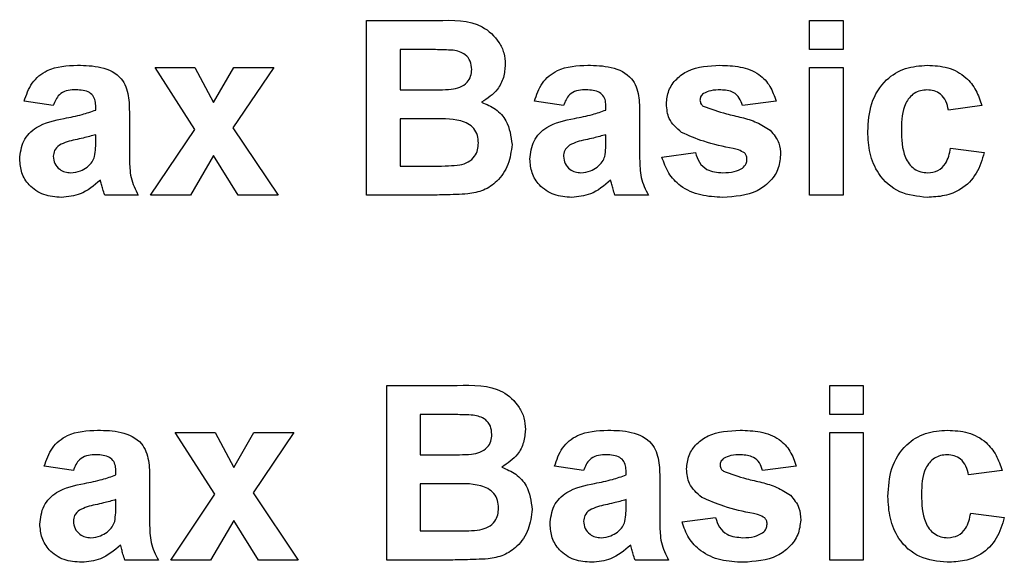
# Paper-space layout 'Высокий борт' of a CAD drawing. Units: millimetres. Extents: x -446 to 6636, y -712 to 3696.
# Drawn here: x 2499 to 2522, y 2310 to 2323 of the extents above; entities that cross this region are included whole.
import ezdxf

# ---------------------------------------------------------------- set-up
doc = ezdxf.new("R2010")
doc.units = ezdxf.units.MM

psp = doc.layouts.new('Высокий борт')

# ---------------------------------------------------------------- linework, layer by layer
at = {"color": 7, "linetype": 'Continuous', "lineweight": 25, "ltscale": 10}
for p, q in [((2507.12419, 2322.579), (2508.73557, 2322.579)), ((2507.12419, 2318.579), (2507.12419, 2322.579)), ((2517.27804, 2321.91233), (2517.27804, 2322.579)), ((2517.27804, 2322.579), (2518.04727, 2322.579)), ((2518.04727, 2322.579), (2518.04727, 2321.91233)), ((2508.3814, 2321.91233), (2507.89342, 2321.91233)), ((2507.89342, 2321.91233), (2507.89342, 2320.98925)), ((2518.04727, 2321.91233), (2517.27804, 2321.91233)), ((2503.18589, 2320.0846), (2502.27804, 2321.50207)), ((2502.27804, 2321.50207), (2503.1923, 2321.50207)), ((2503.1923, 2321.50207), (2503.61858, 2320.69839)), ((2503.61858, 2320.69839), (2504.08173, 2321.50207)), ((2504.99599, 2321.50207), (2504.06169, 2320.11746)), ((2504.08173, 2321.50207), (2504.99599, 2321.50207)), ((2517.27804, 2318.579), (2517.27804, 2321.50207)), ((2517.27804, 2321.50207), (2518.04727, 2321.50207)), ((2518.04727, 2321.50207), (2518.04727, 2318.579)), ((2507.89342, 2320.98925), (2508.45032, 2320.98925)), ((2499.94471, 2320.63028), (2499.27804, 2320.73284)), ((2511.63701, 2320.63028), (2510.97035, 2320.73284)), ((2516.50881, 2320.73284), (2515.73958, 2320.63028)), ((2500.91907, 2320.52771), (2500.91907, 2320.60063)), ((2512.61137, 2320.52771), (2512.61137, 2320.60063)), ((2521.22676, 2320.63028), (2520.45753, 2320.52771)), ((2501.6883, 2320.43316), (2501.6883, 2319.53492)), ((2508.57852, 2320.32259), (2507.89342, 2320.32259)), ((2507.89342, 2320.32259), (2507.89342, 2319.24566)), ((2513.3806, 2320.43316), (2513.3806, 2319.53492)), ((2502.17548, 2318.579), (2503.18589, 2320.0846)), ((2504.06169, 2320.11746), (2505.09855, 2318.579)), ((2500.91907, 2319.81858), (2500.91907, 2319.96361)), ((2512.61137, 2319.81858), (2512.61137, 2319.96361)), ((2520.50881, 2319.65592), (2521.27804, 2319.55335)), ((2503.61858, 2319.48444), (2503.08974, 2318.579)), ((2504.18429, 2318.579), (2503.61858, 2319.48444)), ((2513.89342, 2319.45079), (2514.66265, 2319.55335)), ((2507.89342, 2319.24566), (2508.67868, 2319.24566)), ((2501.89342, 2318.579), (2501.12419, 2318.579)), ((2503.08974, 2318.579), (2502.17548, 2318.579)), ((2505.09855, 2318.579), (2504.18429, 2318.579)), ((2508.47836, 2318.579), (2507.12419, 2318.579)), ((2513.58573, 2318.579), (2512.8165, 2318.579)), ((2518.04727, 2318.579), (2517.27804, 2318.579)), ((2507.58573, 2314.22002), (2509.19711, 2314.22002)), ((2507.58573, 2310.22002), (2507.58573, 2314.22002)), ((2517.73958, 2313.55335), (2517.73958, 2314.22002)), ((2517.73958, 2314.22002), (2518.50881, 2314.22002)), ((2518.50881, 2314.22002), (2518.50881, 2313.55335)), ((2508.84294, 2313.55335), (2508.35496, 2313.55335)), ((2508.35496, 2313.55335), (2508.35496, 2312.63028)), ((2518.50881, 2313.55335), (2517.73958, 2313.55335)), ((2503.64743, 2311.72563), (2502.73958, 2313.1431)), ((2502.73958, 2313.1431), (2503.65384, 2313.1431)), ((2503.65384, 2313.1431), (2504.08012, 2312.33941)), ((2504.08012, 2312.33941), (2504.54326, 2313.1431)), ((2505.45753, 2313.1431), (2504.52323, 2311.75848)), ((2504.54326, 2313.1431), (2505.45753, 2313.1431)), ((2517.73958, 2310.22002), (2517.73958, 2313.1431)), ((2517.73958, 2313.1431), (2518.50881, 2313.1431)), ((2518.50881, 2313.1431), (2518.50881, 2310.22002)), ((2508.35496, 2312.63028), (2508.91185, 2312.63028)), ((2500.40624, 2312.2713), (2499.73958, 2312.37387)), ((2512.09855, 2312.2713), (2511.43189, 2312.37387)), ((2516.97035, 2312.37387), (2516.20112, 2312.2713)), ((2501.3806, 2312.16874), (2501.3806, 2312.24166)), ((2513.07291, 2312.16874), (2513.07291, 2312.24166)), ((2521.6883, 2312.2713), (2520.91907, 2312.16874)), ((2502.14983, 2312.07419), (2502.14983, 2311.17595)), ((2509.04006, 2311.96361), (2508.35496, 2311.96361)), ((2508.35496, 2311.96361), (2508.35496, 2310.88669)), ((2513.84214, 2312.07419), (2513.84214, 2311.17595)), ((2502.63701, 2310.22002), (2503.64743, 2311.72563)), ((2504.52323, 2311.75848), (2505.56009, 2310.22002)), ((2501.3806, 2311.4596), (2501.3806, 2311.60464)), ((2513.07291, 2311.4596), (2513.07291, 2311.60464)), ((2520.97035, 2311.29694), (2521.73958, 2311.19438)), ((2504.08012, 2311.12547), (2503.55128, 2310.22002)), ((2504.64583, 2310.22002), (2504.08012, 2311.12547)), ((2514.35496, 2311.09182), (2515.12419, 2311.19438)), ((2508.35496, 2310.88669), (2509.14022, 2310.88669)), ((2502.35496, 2310.22002), (2501.58573, 2310.22002)), ((2503.55128, 2310.22002), (2502.63701, 2310.22002)), ((2505.56009, 2310.22002), (2504.64583, 2310.22002)), ((2508.9399, 2310.22002), (2507.58573, 2310.22002)), ((2514.04727, 2310.22002), (2513.27804, 2310.22002)), ((2518.50881, 2310.22002), (2517.73958, 2310.22002))]:
    psp.add_line(p, q, dxfattribs=at)
for points, knots in [([(2508.73557, 2322.579), (2509.10342, 2322.58798), (2509.65491, 2322.60145), (2510.12992, 2322.15958), (2510.28423, 2321.83831), (2510.29719, 2321.66118), (2510.30368, 2321.57259)], [0, 0, 0, 0, 0.49935026, 0.74865316, 0.87428186, 1, 1, 1, 1]), ([(2509.10737, 2321.89871), (2508.97191, 2321.90392), (2508.73001, 2321.91322), (2508.48793, 2321.9126), (2508.3814, 2321.91233)], [0, 0, 0, 0, 0.55995031, 1, 1, 1, 1]), ([(2509.53445, 2321.4572), (2509.52885, 2321.52116), (2509.51767, 2321.64884), (2509.37179, 2321.84217), (2509.2076, 2321.87727), (2509.10737, 2321.89871)], [0, 0, 0, 0, 0.28107092, 0.5610922, 1, 1, 1, 1]), ([(2499.27804, 2320.73284), (2499.32796, 2320.87626), (2499.4275, 2321.16222), (2499.86444, 2321.52626), (2500.25921, 2321.54307), (2500.5008, 2321.55335)], [0, 0, 0, 0, 0.28077301, 0.55984419, 1, 1, 1, 1]), ([(2500.5008, 2321.55335), (2500.67995, 2321.54991), (2501.03606, 2321.54308), (2501.52988, 2321.31521), (2501.68783, 2320.85422), (2501.68814, 2320.57422), (2501.6883, 2320.43316)], [0, 0, 0, 0, 0.28173806, 0.56002829, 0.7783391, 1, 1, 1, 1]), ([(2509.0665, 2321.00287), (2509.13333, 2321.01444), (2509.26673, 2321.03752), (2509.42795, 2321.14523), (2509.52249, 2321.29723), (2509.53046, 2321.40384), (2509.53445, 2321.4572)], [0, 0, 0, 0, 0.28049426, 0.55992514, 0.77975171, 1, 1, 1, 1]), ([(2510.30368, 2321.57259), (2510.29506, 2321.47202), (2510.27781, 2321.27091), (2510.11283, 2320.93872), (2509.89484, 2320.79337), (2509.76201, 2320.7048)], [0, 0, 0, 0, 0.28092164, 0.56181819, 1, 1, 1, 1]), ([(2510.97035, 2320.73284), (2511.02027, 2320.87626), (2511.11981, 2321.16222), (2511.55675, 2321.52626), (2511.95151, 2321.54307), (2512.1931, 2321.55335)], [0, 0, 0, 0, 0.280773008, 0.559844189, 1, 1, 1, 1]), ([(2512.1931, 2321.55335), (2512.37226, 2321.54991), (2512.72837, 2321.54308), (2513.22219, 2321.31521), (2513.38014, 2320.85422), (2513.38045, 2320.57422), (2513.3806, 2320.43316)], [0, 0, 0, 0, 0.28173806, 0.56002829, 0.7783391, 1, 1, 1, 1]), ([(2513.99599, 2320.66473), (2514.00676, 2320.77119), (2514.02831, 2320.98412), (2514.21926, 2321.25095), (2514.60168, 2321.52233), (2514.96573, 2321.54056), (2515.22115, 2321.55335)], [0, 0, 0, 0, 0.18675589, 0.37354885, 0.56048991, 1, 1, 1, 1]), ([(2515.22115, 2321.55335), (2515.37711, 2321.54825), (2515.68808, 2321.53807), (2516.10901, 2321.38631), (2516.38911, 2321.08198), (2516.46888, 2320.84932), (2516.50881, 2320.73284)], [0, 0, 0, 0, 0.28082495, 0.55992501, 0.7796804, 1, 1, 1, 1]), ([(2518.61137, 2320.03813), (2518.62469, 2320.25449), (2518.65124, 2320.68585), (2518.97708, 2321.21948), (2519.46493, 2321.51599), (2519.80438, 2321.54089), (2519.97435, 2321.55335)], [0, 0, 0, 0, 0.28070746, 0.55964319, 0.77950366, 1, 1, 1, 1]), ([(2519.97435, 2321.55335), (2520.13336, 2321.54507), (2520.45048, 2321.52855), (2520.85409, 2321.31329), (2521.10652, 2320.98456), (2521.18664, 2320.74847), (2521.22676, 2320.63028)], [0, 0, 0, 0, 0.280457191, 0.559336861, 0.779383332, 1, 1, 1, 1]), ([(2500.42387, 2320.98925), (2500.36281, 2320.98644), (2500.24111, 2320.98084), (2500.03959, 2320.87168), (2499.98071, 2320.72187), (2499.94471, 2320.63028)], [0, 0, 0, 0, 0.28124485, 0.56056282, 1, 1, 1, 1]), ([(2500.91907, 2320.60063), (2500.91723, 2320.64628), (2500.91356, 2320.73738), (2500.86165, 2320.87009), (2500.69051, 2320.98763), (2500.53396, 2320.98858), (2500.42387, 2320.98925)], [0, 0, 0, 0, 0.18753619, 0.37431556, 0.56002439, 1, 1, 1, 1]), ([(2508.45032, 2320.98925), (2508.56542, 2320.98871), (2508.77095, 2320.98775), (2508.9762, 2320.99825), (2509.0665, 2321.00287)], [0, 0, 0, 0, 0.56004787, 1, 1, 1, 1]), ([(2512.11618, 2320.98925), (2512.05512, 2320.98644), (2511.93342, 2320.98084), (2511.7319, 2320.87168), (2511.67301, 2320.72187), (2511.63701, 2320.63028)], [0, 0, 0, 0, 0.28124485, 0.56056282, 1, 1, 1, 1]), ([(2512.61137, 2320.60063), (2512.60953, 2320.64628), (2512.60587, 2320.73738), (2512.55396, 2320.87009), (2512.38281, 2320.98763), (2512.22626, 2320.98858), (2512.11618, 2320.98925)], [0, 0, 0, 0, 0.18753619, 0.37431556, 0.56002439, 1, 1, 1, 1]), ([(2515.24118, 2320.98925), (2515.1637, 2320.98879), (2515.02559, 2320.98795), (2514.90033, 2320.93094), (2514.84535, 2320.90592)], [0, 0, 0, 0, 0.56101721, 1, 1, 1, 1]), ([(2515.73958, 2320.63028), (2515.71984, 2320.69021), (2515.68042, 2320.8099), (2515.5068, 2320.97097), (2515.3419, 2320.98232), (2515.24118, 2320.98925)], [0, 0, 0, 0, 0.2808102, 0.56075833, 1, 1, 1, 1]), ([(2519.96794, 2320.98925), (2519.91698, 2320.986), (2519.81511, 2320.9795), (2519.67319, 2320.91571), (2519.5576, 2320.81403), (2519.39282, 2320.55344), (2519.38603, 2320.29243), (2519.3806, 2320.0838)], [0, 0, 0, 0, 0.1253194, 0.25054433, 0.37579587, 0.50106337, 1, 1, 1, 1]), ([(2520.45753, 2320.52771), (2520.4431, 2320.59605), (2520.41433, 2320.73238), (2520.29379, 2320.8923), (2520.13228, 2320.97894), (2520.02276, 2320.98581), (2519.96794, 2320.98925)], [0, 0, 0, 0, 0.28056084, 0.55964827, 0.77960021, 1, 1, 1, 1]), ([(2514.84535, 2320.90592), (2514.81979, 2320.88236), (2514.77411, 2320.84025), (2514.76794, 2320.77904), (2514.76522, 2320.75207)], [0, 0, 0, 0, 0.559411294, 1, 1, 1, 1]), ([(2514.76522, 2320.75207), (2514.77016, 2320.72138), (2514.77902, 2320.66641), (2514.82113, 2320.63079), (2514.83974, 2320.61505)], [0, 0, 0, 0, 0.55827416, 1, 1, 1, 1]), ([(2500.19791, 2320.33541), (2500.33498, 2320.36251), (2500.57965, 2320.41089), (2500.81539, 2320.49203), (2500.91907, 2320.52771)], [0, 0, 0, 0, 0.56021264, 1, 1, 1, 1]), ([(2509.76201, 2320.7048), (2509.87298, 2320.65922), (2510.09472, 2320.56813), (2510.3917, 2320.23659), (2510.43259, 2319.92714), (2510.45753, 2319.73845)], [0, 0, 0, 0, 0.28104765, 0.56161846, 1, 1, 1, 1]), ([(2511.89022, 2320.33541), (2512.02729, 2320.36251), (2512.27195, 2320.41089), (2512.5077, 2320.49203), (2512.61137, 2320.52771)], [0, 0, 0, 0, 0.56021264, 1, 1, 1, 1]), ([(2514.34294, 2320.01409), (2514.23119, 2320.11197), (2514.03115, 2320.28717), (2514.00675, 2320.54912), (2513.99599, 2320.66473)], [0, 0, 0, 0, 0.55864513, 1, 1, 1, 1]), ([(2514.83974, 2320.61505), (2515.01504, 2320.55261), (2515.30415, 2320.44964), (2515.72159, 2320.3621), (2516.0706, 2320.25785), (2516.27471, 2320.1284), (2516.3766, 2320.06377)], [0, 0, 0, 0, 0.33960707, 0.5600627, 0.78037963, 1, 1, 1, 1]), ([(2499.17548, 2319.40351), (2499.19216, 2319.54759), (2499.22546, 2319.8352), (2499.61031, 2320.21931), (2499.97456, 2320.29128), (2500.19791, 2320.33541)], [0, 0, 0, 0, 0.27966671, 0.55830915, 1, 1, 1, 1]), ([(2509.6883, 2319.77291), (2509.68408, 2319.83191), (2509.67566, 2319.94983), (2509.58869, 2320.10908), (2509.4505, 2320.22391), (2509.11388, 2320.34173), (2508.8165, 2320.33109), (2508.57852, 2320.32259)], [0, 0, 0, 0, 0.124947648, 0.249714934, 0.374439082, 0.499416168, 1, 1, 1, 1]), ([(2510.86778, 2319.40351), (2510.88446, 2319.54759), (2510.91776, 2319.8352), (2511.30262, 2320.21931), (2511.66687, 2320.29128), (2511.89022, 2320.33541)], [0, 0, 0, 0, 0.27966671, 0.55830915, 1, 1, 1, 1]), ([(2516.3766, 2320.06377), (2516.45465, 2319.97128), (2516.59451, 2319.80552), (2516.60621, 2319.59064), (2516.61137, 2319.49566)], [0, 0, 0, 0, 0.55801453, 1, 1, 1, 1]), ([(2519.3806, 2320.0838), (2519.3855, 2319.86098), (2519.39161, 2319.58227), (2519.55141, 2319.29254), (2519.67027, 2319.17727), (2519.82062, 2319.10345), (2519.93002, 2319.0957), (2519.98477, 2319.09182)], [0, 0, 0, 0, 0.49931303, 0.6245497, 0.74976258, 0.87478382, 1, 1, 1, 1]), ([(2500.91907, 2319.96361), (2500.82425, 2319.93669), (2500.66808, 2319.89234), (2500.44719, 2319.84549), (2500.25981, 2319.80437), (2500.1437, 2319.75132), (2500.08573, 2319.72483)], [0, 0, 0, 0, 0.340193103, 0.560377192, 0.780508265, 1, 1, 1, 1]), ([(2500.89102, 2319.46281), (2500.90125, 2319.52882), (2500.91952, 2319.64676), (2500.9192, 2319.76605), (2500.91907, 2319.81858)], [0, 0, 0, 0, 0.55967619, 1, 1, 1, 1]), ([(2512.61137, 2319.96361), (2512.51656, 2319.93669), (2512.36039, 2319.89234), (2512.1395, 2319.84549), (2511.95211, 2319.80437), (2511.83601, 2319.75132), (2511.77804, 2319.72483)], [0, 0, 0, 0, 0.3401931, 0.56037719, 0.78050826, 1, 1, 1, 1]), ([(2512.58333, 2319.46281), (2512.59355, 2319.52882), (2512.61183, 2319.64676), (2512.61151, 2319.76605), (2512.61137, 2319.81858)], [0, 0, 0, 0, 0.55967619, 1, 1, 1, 1]), ([(2515.52884, 2319.6439), (2515.3001, 2319.69103), (2514.89216, 2319.77508), (2514.51057, 2319.94114), (2514.34294, 2320.01409)], [0, 0, 0, 0, 0.56070459, 1, 1, 1, 1]), ([(2519.96874, 2318.52771), (2519.75255, 2318.54908), (2519.32087, 2318.59174), (2518.8521, 2319.01635), (2518.63784, 2319.53213), (2518.6202, 2319.86931), (2518.61137, 2320.03813)], [0, 0, 0, 0, 0.27970745, 0.55848524, 0.77893379, 1, 1, 1, 1]), ([(2500.08573, 2319.72483), (2500.04137, 2319.68621), (2499.96211, 2319.61721), (2499.95003, 2319.51391), (2499.94471, 2319.46842)], [0, 0, 0, 0, 0.5596438, 1, 1, 1, 1]), ([(2509.26121, 2319.2705), (2509.32689, 2319.28803), (2509.4581, 2319.32306), (2509.6035, 2319.45294), (2509.6797, 2319.61304), (2509.68543, 2319.71959), (2509.6883, 2319.77291)], [0, 0, 0, 0, 0.28001336, 0.55935415, 0.7794868, 1, 1, 1, 1]), ([(2510.45753, 2319.73845), (2510.43845, 2319.58302), (2510.40031, 2319.27224), (2510.15015, 2318.90043), (2509.81205, 2318.66956), (2509.56939, 2318.62736), (2509.44791, 2318.60624)], [0, 0, 0, 0, 0.279788668, 0.559452595, 0.779460996, 1, 1, 1, 1]), ([(2511.77804, 2319.72483), (2511.73368, 2319.68621), (2511.65442, 2319.61721), (2511.64233, 2319.51391), (2511.63701, 2319.46842)], [0, 0, 0, 0, 0.5596438, 1, 1, 1, 1]), ([(2515.78685, 2319.54454), (2515.74135, 2319.56987), (2515.65989, 2319.6152), (2515.56897, 2319.63511), (2515.52884, 2319.6439)], [0, 0, 0, 0, 0.55861355, 1, 1, 1, 1]), ([(2519.98477, 2319.09182), (2520.06525, 2319.10024), (2520.22582, 2319.11705), (2520.44147, 2319.32969), (2520.48323, 2319.53198), (2520.50881, 2319.65592)], [0, 0, 0, 0, 0.28016011, 0.55897803, 1, 1, 1, 1]), ([(2500.13221, 2318.52771), (2499.99512, 2318.5375), (2499.72164, 2318.55702), (2499.39351, 2318.77637), (2499.20309, 2319.08128), (2499.18468, 2319.29605), (2499.17548, 2319.40351)], [0, 0, 0, 0, 0.280489171, 0.559529734, 0.779597288, 1, 1, 1, 1]), ([(2499.94471, 2319.46842), (2499.95222, 2319.41097), (2499.96725, 2319.29596), (2500.07829, 2319.17148), (2500.21066, 2319.10175), (2500.30097, 2319.09513), (2500.34615, 2319.09182)], [0, 0, 0, 0, 0.27929413, 0.55914012, 0.7794463, 1, 1, 1, 1]), ([(2500.71874, 2319.22162), (2500.76171, 2319.25922), (2500.83847, 2319.32638), (2500.87496, 2319.42111), (2500.89102, 2319.46281)], [0, 0, 0, 0, 0.55986687, 1, 1, 1, 1]), ([(2501.6883, 2319.53492), (2501.68999, 2319.42254), (2501.69278, 2319.23749), (2501.72085, 2318.98012), (2501.79154, 2318.772), (2501.85945, 2318.64334), (2501.89342, 2318.579)], [0, 0, 0, 0, 0.34012912, 0.56006931, 0.77996457, 1, 1, 1, 1]), ([(2511.82451, 2318.52771), (2511.68742, 2318.5375), (2511.41395, 2318.55702), (2511.08582, 2318.77637), (2510.8954, 2319.08128), (2510.87699, 2319.29605), (2510.86778, 2319.40351)], [0, 0, 0, 0, 0.28048917, 0.55952973, 0.77959729, 1, 1, 1, 1]), ([(2511.63701, 2319.46842), (2511.64452, 2319.41097), (2511.65956, 2319.29596), (2511.7706, 2319.17148), (2511.90297, 2319.10175), (2511.99328, 2319.09513), (2512.03846, 2319.09182)], [0, 0, 0, 0, 0.27929413, 0.55914012, 0.7794463, 1, 1, 1, 1]), ([(2512.41105, 2319.22162), (2512.45402, 2319.25922), (2512.53077, 2319.32638), (2512.56727, 2319.42111), (2512.58333, 2319.46281)], [0, 0, 0, 0, 0.55986687, 1, 1, 1, 1]), ([(2513.3806, 2319.53492), (2513.3823, 2319.42254), (2513.38509, 2319.23749), (2513.41316, 2318.98012), (2513.48384, 2318.772), (2513.55176, 2318.64334), (2513.58573, 2318.579)], [0, 0, 0, 0, 0.34012912, 0.56006931, 0.77996457, 1, 1, 1, 1]), ([(2515.28765, 2318.52771), (2515.11746, 2318.5358), (2514.77786, 2318.55193), (2514.3347, 2318.7479), (2514.02456, 2319.07038), (2513.93714, 2319.32397), (2513.89342, 2319.45079)], [0, 0, 0, 0, 0.28065082, 0.56000314, 0.77995597, 1, 1, 1, 1]), ([(2514.66265, 2319.55335), (2514.68577, 2319.47647), (2514.73188, 2319.32306), (2514.95116, 2319.1162), (2515.16053, 2319.10106), (2515.28846, 2319.09182)], [0, 0, 0, 0, 0.28099252, 0.56066505, 1, 1, 1, 1]), ([(2516.61137, 2319.49566), (2516.59845, 2319.38098), (2516.5726, 2319.15148), (2516.3624, 2318.86756), (2515.95522, 2318.56945), (2515.56281, 2318.54492), (2515.28765, 2318.52771)], [0, 0, 0, 0, 0.18672474, 0.37365464, 0.56079997, 1, 1, 1, 1]), ([(2515.74038, 2319.19919), (2515.773, 2319.23058), (2515.83138, 2319.28676), (2515.83885, 2319.36666), (2515.84214, 2319.40191)], [0, 0, 0, 0, 0.55884421, 1, 1, 1, 1]), ([(2515.84214, 2319.40191), (2515.83961, 2319.43174), (2515.83509, 2319.48507), (2515.80161, 2319.52635), (2515.78685, 2319.54454)], [0, 0, 0, 0, 0.55931867, 1, 1, 1, 1]), ([(2521.27804, 2319.55335), (2521.22937, 2319.38881), (2521.13225, 2319.06051), (2520.78619, 2318.70708), (2520.37075, 2318.54698), (2520.10285, 2318.53414), (2519.96874, 2318.52771)], [0, 0, 0, 0, 0.28024449, 0.55915705, 0.7793261, 1, 1, 1, 1]), ([(2500.34615, 2319.09182), (2500.42149, 2319.10013), (2500.5562, 2319.11498), (2500.66903, 2319.18901), (2500.71874, 2319.22162)], [0, 0, 0, 0, 0.5593412, 1, 1, 1, 1]), ([(2508.67868, 2319.24566), (2508.7877, 2319.24503), (2508.98232, 2319.24392), (2509.17602, 2319.26238), (2509.26121, 2319.2705)], [0, 0, 0, 0, 0.56018368, 1, 1, 1, 1]), ([(2512.03846, 2319.09182), (2512.1138, 2319.10013), (2512.24851, 2319.11498), (2512.36133, 2319.18901), (2512.41105, 2319.22162)], [0, 0, 0, 0, 0.5593412, 1, 1, 1, 1]), ([(2515.28846, 2319.09182), (2515.37761, 2319.09368), (2515.5366, 2319.09699), (2515.67819, 2319.168), (2515.74038, 2319.19919)], [0, 0, 0, 0, 0.560783482, 1, 1, 1, 1]), ([(2501.02403, 2318.92114), (2500.87851, 2318.79706), (2500.6185, 2318.57537), (2500.28086, 2318.54228), (2500.13221, 2318.52771)], [0, 0, 0, 0, 0.55970915, 1, 1, 1, 1]), ([(2501.05128, 2318.82419), (2501.04671, 2318.84244), (2501.03856, 2318.87502), (2501.02847, 2318.90705), (2501.02403, 2318.92114)], [0, 0, 0, 0, 0.56004661, 1, 1, 1, 1]), ([(2512.71634, 2318.92114), (2512.57081, 2318.79706), (2512.31081, 2318.57537), (2511.97317, 2318.54228), (2511.82451, 2318.52771)], [0, 0, 0, 0, 0.55970915, 1, 1, 1, 1]), ([(2512.74358, 2318.82419), (2512.73902, 2318.84244), (2512.73087, 2318.87502), (2512.72078, 2318.90705), (2512.71634, 2318.92114)], [0, 0, 0, 0, 0.56004661, 1, 1, 1, 1]), ([(2501.12419, 2318.579), (2501.10951, 2318.62445), (2501.0833, 2318.70561), (2501.06106, 2318.78795), (2501.05128, 2318.82419)], [0, 0, 0, 0, 0.55995826, 1, 1, 1, 1]), ([(2512.8165, 2318.579), (2512.80182, 2318.62445), (2512.7756, 2318.70561), (2512.75337, 2318.78795), (2512.74358, 2318.82419)], [0, 0, 0, 0, 0.55995826, 1, 1, 1, 1]), ([(2509.44791, 2318.60624), (2509.26704, 2318.59745), (2508.94403, 2318.58176), (2508.62066, 2318.57984), (2508.47836, 2318.579)], [0, 0, 0, 0, 0.55995415, 1, 1, 1, 1]), ([(2509.19711, 2314.22002), (2509.56496, 2314.22901), (2510.11645, 2314.24248), (2510.59145, 2313.80061), (2510.74577, 2313.47934), (2510.75873, 2313.30221), (2510.76522, 2313.21361)], [0, 0, 0, 0, 0.49935026, 0.74865316, 0.87428186, 1, 1, 1, 1]), ([(2509.5689, 2313.53973), (2509.43345, 2313.54494), (2509.19154, 2313.55425), (2508.94947, 2313.55363), (2508.84294, 2313.55335)], [0, 0, 0, 0, 0.559950308, 1, 1, 1, 1]), ([(2509.99599, 2313.09823), (2509.99039, 2313.16219), (2509.9792, 2313.28987), (2509.83333, 2313.48319), (2509.66914, 2313.5183), (2509.5689, 2313.53973)], [0, 0, 0, 0, 0.28107092, 0.5610922, 1, 1, 1, 1]), ([(2499.73958, 2312.37387), (2499.7895, 2312.51728), (2499.88904, 2312.80325), (2500.32598, 2313.16729), (2500.72074, 2313.18409), (2500.96233, 2313.19438)], [0, 0, 0, 0, 0.28077301, 0.55984419, 1, 1, 1, 1]), ([(2500.96233, 2313.19438), (2501.14149, 2313.19094), (2501.4976, 2313.1841), (2501.99142, 2312.95623), (2502.14937, 2312.49524), (2502.14968, 2312.21525), (2502.14983, 2312.07419)], [0, 0, 0, 0, 0.281738061, 0.560028291, 0.778339104, 1, 1, 1, 1]), ([(2509.52804, 2312.6439), (2509.59487, 2312.65546), (2509.72827, 2312.67854), (2509.88949, 2312.78626), (2509.98403, 2312.93825), (2509.992, 2313.04487), (2509.99599, 2313.09823)], [0, 0, 0, 0, 0.28049426, 0.55992514, 0.77975171, 1, 1, 1, 1]), ([(2510.76522, 2313.21361), (2510.7566, 2313.11305), (2510.73935, 2312.91193), (2510.57437, 2312.57974), (2510.35638, 2312.43439), (2510.22355, 2312.34582)], [0, 0, 0, 0, 0.28092164, 0.56181819, 1, 1, 1, 1]), ([(2511.43189, 2312.37387), (2511.48181, 2312.51728), (2511.58134, 2312.80325), (2512.01829, 2313.16729), (2512.41305, 2313.18409), (2512.65464, 2313.19438)], [0, 0, 0, 0, 0.28077301, 0.55984419, 1, 1, 1, 1]), ([(2512.65464, 2313.19438), (2512.8338, 2313.19094), (2513.18991, 2313.1841), (2513.68372, 2312.95623), (2513.84168, 2312.49524), (2513.84199, 2312.21525), (2513.84214, 2312.07419)], [0, 0, 0, 0, 0.28173806, 0.56002829, 0.7783391, 1, 1, 1, 1]), ([(2514.45753, 2312.30576), (2514.4683, 2312.41221), (2514.48985, 2312.62515), (2514.6808, 2312.89197), (2515.06322, 2313.16335), (2515.42727, 2313.18159), (2515.68269, 2313.19438)], [0, 0, 0, 0, 0.18675589, 0.37354885, 0.56048991, 1, 1, 1, 1]), ([(2515.68269, 2313.19438), (2515.83865, 2313.18927), (2516.14962, 2313.17909), (2516.57055, 2313.02733), (2516.85065, 2312.723), (2516.93042, 2312.49035), (2516.97035, 2312.37387)], [0, 0, 0, 0, 0.28082495, 0.55992501, 0.7796804, 1, 1, 1, 1]), ([(2519.07291, 2311.67916), (2519.08623, 2311.89552), (2519.11278, 2312.32688), (2519.43862, 2312.86051), (2519.92647, 2313.15702), (2520.26592, 2313.18191), (2520.43589, 2313.19438)], [0, 0, 0, 0, 0.28070746, 0.55964319, 0.77950366, 1, 1, 1, 1]), ([(2520.43589, 2313.19438), (2520.5949, 2313.1861), (2520.91202, 2313.16957), (2521.31563, 2312.95431), (2521.56806, 2312.62559), (2521.64818, 2312.3895), (2521.6883, 2312.2713)], [0, 0, 0, 0, 0.28045719, 0.55933686, 0.77938333, 1, 1, 1, 1]), ([(2500.88541, 2312.63028), (2500.82435, 2312.62747), (2500.70265, 2312.62187), (2500.50113, 2312.5127), (2500.44224, 2312.36289), (2500.40624, 2312.2713)], [0, 0, 0, 0, 0.28124485, 0.56056282, 1, 1, 1, 1]), ([(2501.3806, 2312.24166), (2501.37877, 2312.2873), (2501.3751, 2312.37841), (2501.32319, 2312.51111), (2501.15205, 2312.62865), (2500.9955, 2312.62961), (2500.88541, 2312.63028)], [0, 0, 0, 0, 0.18753619, 0.37431556, 0.56002439, 1, 1, 1, 1]), ([(2508.91185, 2312.63028), (2509.02696, 2312.62974), (2509.23249, 2312.62877), (2509.43774, 2312.63928), (2509.52804, 2312.6439)], [0, 0, 0, 0, 0.56004787, 1, 1, 1, 1]), ([(2512.57772, 2312.63028), (2512.51666, 2312.62747), (2512.39496, 2312.62187), (2512.19343, 2312.5127), (2512.13455, 2312.36289), (2512.09855, 2312.2713)], [0, 0, 0, 0, 0.28124485, 0.56056282, 1, 1, 1, 1]), ([(2513.07291, 2312.24166), (2513.07107, 2312.2873), (2513.06741, 2312.37841), (2513.01549, 2312.51111), (2512.84435, 2312.62865), (2512.6878, 2312.62961), (2512.57772, 2312.63028)], [0, 0, 0, 0, 0.187536191, 0.37431556, 0.56002439, 1, 1, 1, 1]), ([(2515.70272, 2312.63028), (2515.62524, 2312.62981), (2515.48713, 2312.62898), (2515.36187, 2312.57197), (2515.30689, 2312.54694)], [0, 0, 0, 0, 0.56101721, 1, 1, 1, 1]), ([(2516.20112, 2312.2713), (2516.18138, 2312.33124), (2516.14196, 2312.45092), (2515.96834, 2312.612), (2515.80343, 2312.62335), (2515.70272, 2312.63028)], [0, 0, 0, 0, 0.2808102, 0.56075833, 1, 1, 1, 1]), ([(2520.42948, 2312.63028), (2520.37852, 2312.62703), (2520.27664, 2312.62052), (2520.13473, 2312.55674), (2520.01914, 2312.45505), (2519.85435, 2312.19447), (2519.84757, 2311.93346), (2519.84214, 2311.72483)], [0, 0, 0, 0, 0.1253194, 0.25054433, 0.37579587, 0.50106337, 1, 1, 1, 1]), ([(2520.91907, 2312.16874), (2520.90464, 2312.23708), (2520.87587, 2312.3734), (2520.75533, 2312.53332), (2520.59382, 2312.61997), (2520.4843, 2312.62684), (2520.42948, 2312.63028)], [0, 0, 0, 0, 0.28056084, 0.55964827, 0.77960021, 1, 1, 1, 1]), ([(2515.30689, 2312.54694), (2515.28133, 2312.52339), (2515.23564, 2312.48127), (2515.22948, 2312.42006), (2515.22676, 2312.3931)], [0, 0, 0, 0, 0.559411294, 1, 1, 1, 1]), ([(2515.22676, 2312.3931), (2515.2317, 2312.36241), (2515.24056, 2312.30744), (2515.28267, 2312.27181), (2515.30128, 2312.25608)], [0, 0, 0, 0, 0.55827416, 1, 1, 1, 1]), ([(2500.65945, 2311.97643), (2500.79652, 2312.00354), (2501.04119, 2312.05192), (2501.27693, 2312.13306), (2501.3806, 2312.16874)], [0, 0, 0, 0, 0.56021264, 1, 1, 1, 1]), ([(2510.22355, 2312.34582), (2510.33452, 2312.30024), (2510.55626, 2312.20916), (2510.85324, 2311.87761), (2510.89413, 2311.56816), (2510.91907, 2311.37948)], [0, 0, 0, 0, 0.28104765, 0.56161846, 1, 1, 1, 1]), ([(2512.35176, 2311.97643), (2512.48882, 2312.00354), (2512.73349, 2312.05192), (2512.96923, 2312.13306), (2513.07291, 2312.16874)], [0, 0, 0, 0, 0.56021264, 1, 1, 1, 1]), ([(2514.80448, 2311.65512), (2514.69273, 2311.75299), (2514.49268, 2311.9282), (2514.46829, 2312.19015), (2514.45753, 2312.30576)], [0, 0, 0, 0, 0.558645126, 1, 1, 1, 1]), ([(2515.30128, 2312.25608), (2515.47658, 2312.19364), (2515.76569, 2312.09066), (2516.18313, 2312.00312), (2516.53214, 2311.89888), (2516.73624, 2311.76942), (2516.83814, 2311.7048)], [0, 0, 0, 0, 0.339607074, 0.560062704, 0.780379626, 1, 1, 1, 1]), ([(2499.63701, 2311.04454), (2499.65369, 2311.18861), (2499.68699, 2311.47623), (2500.07185, 2311.86033), (2500.4361, 2311.9323), (2500.65945, 2311.97643)], [0, 0, 0, 0, 0.279666715, 0.558309145, 1, 1, 1, 1]), ([(2510.14983, 2311.41393), (2510.14562, 2311.47293), (2510.1372, 2311.59086), (2510.05023, 2311.75011), (2509.91204, 2311.86494), (2509.57542, 2311.98275), (2509.27803, 2311.97212), (2509.04006, 2311.96361)], [0, 0, 0, 0, 0.12494765, 0.24971493, 0.37443908, 0.49941617, 1, 1, 1, 1]), ([(2511.32932, 2311.04454), (2511.346, 2311.18861), (2511.3793, 2311.47623), (2511.76416, 2311.86033), (2512.12841, 2311.9323), (2512.35176, 2311.97643)], [0, 0, 0, 0, 0.27966671, 0.55830915, 1, 1, 1, 1]), ([(2516.83814, 2311.7048), (2516.91618, 2311.6123), (2517.05605, 2311.44654), (2517.06774, 2311.23166), (2517.07291, 2311.13669)], [0, 0, 0, 0, 0.55801453, 1, 1, 1, 1]), ([(2519.84214, 2311.72483), (2519.84703, 2311.50201), (2519.85315, 2311.2233), (2520.01295, 2310.93356), (2520.1318, 2310.8183), (2520.28216, 2310.74448), (2520.39156, 2310.73672), (2520.44631, 2310.73284)], [0, 0, 0, 0, 0.499313033, 0.624549703, 0.749762581, 0.874783821, 1, 1, 1, 1]), ([(2501.3806, 2311.60464), (2501.28579, 2311.57771), (2501.12962, 2311.53336), (2500.90873, 2311.48652), (2500.72134, 2311.4454), (2500.60524, 2311.39234), (2500.54727, 2311.36585)], [0, 0, 0, 0, 0.340193103, 0.560377192, 0.780508265, 1, 1, 1, 1]), ([(2513.07291, 2311.60464), (2512.9781, 2311.57771), (2512.82193, 2311.53336), (2512.60104, 2311.48652), (2512.41365, 2311.4454), (2512.29755, 2311.39234), (2512.23958, 2311.36585)], [0, 0, 0, 0, 0.340193103, 0.560377192, 0.780508265, 1, 1, 1, 1]), ([(2515.99038, 2311.28492), (2515.76164, 2311.33205), (2515.3537, 2311.4161), (2514.97211, 2311.58217), (2514.80448, 2311.65512)], [0, 0, 0, 0, 0.56070459, 1, 1, 1, 1]), ([(2520.43028, 2310.16874), (2520.21408, 2310.1901), (2519.78241, 2310.23276), (2519.31363, 2310.65738), (2519.09938, 2311.17316), (2519.08174, 2311.51033), (2519.07291, 2311.67916)], [0, 0, 0, 0, 0.27970745, 0.55848524, 0.77893379, 1, 1, 1, 1]), ([(2500.54727, 2311.36585), (2500.50291, 2311.32724), (2500.42365, 2311.25824), (2500.41156, 2311.15493), (2500.40624, 2311.10944)], [0, 0, 0, 0, 0.5596438, 1, 1, 1, 1]), ([(2501.35256, 2311.10384), (2501.36279, 2311.16984), (2501.38106, 2311.28779), (2501.38074, 2311.40708), (2501.3806, 2311.4596)], [0, 0, 0, 0, 0.55967619, 1, 1, 1, 1]), ([(2509.72275, 2310.91153), (2509.78843, 2310.92906), (2509.91964, 2310.96408), (2510.06504, 2311.09397), (2510.14124, 2311.25407), (2510.14697, 2311.36061), (2510.14983, 2311.41393)], [0, 0, 0, 0, 0.28001336, 0.55935415, 0.7794868, 1, 1, 1, 1]), ([(2510.91907, 2311.37948), (2510.89999, 2311.22405), (2510.86185, 2310.91327), (2510.61168, 2310.54145), (2510.27359, 2310.31058), (2510.03093, 2310.26839), (2509.90945, 2310.24726)], [0, 0, 0, 0, 0.27978867, 0.5594526, 0.779461, 1, 1, 1, 1]), ([(2512.23958, 2311.36585), (2512.19522, 2311.32724), (2512.11595, 2311.25824), (2512.10387, 2311.15493), (2512.09855, 2311.10944)], [0, 0, 0, 0, 0.5596438, 1, 1, 1, 1]), ([(2513.04487, 2311.10384), (2513.05509, 2311.16984), (2513.07337, 2311.28779), (2513.07305, 2311.40708), (2513.07291, 2311.4596)], [0, 0, 0, 0, 0.55967619, 1, 1, 1, 1]), ([(2516.24839, 2311.18557), (2516.20289, 2311.21089), (2516.12143, 2311.25623), (2516.03051, 2311.27614), (2515.99038, 2311.28492)], [0, 0, 0, 0, 0.558613547, 1, 1, 1, 1]), ([(2520.44631, 2310.73284), (2520.52679, 2310.74127), (2520.68736, 2310.75808), (2520.90301, 2310.97071), (2520.94476, 2311.17301), (2520.97035, 2311.29694)], [0, 0, 0, 0, 0.28016011, 0.55897803, 1, 1, 1, 1]), ([(2500.59374, 2310.16874), (2500.45665, 2310.17852), (2500.18318, 2310.19804), (2499.85505, 2310.4174), (2499.66463, 2310.72231), (2499.64622, 2310.93707), (2499.63701, 2311.04454)], [0, 0, 0, 0, 0.28048917, 0.55952973, 0.77959729, 1, 1, 1, 1]), ([(2500.40624, 2311.10944), (2500.41376, 2311.05199), (2500.42879, 2310.93698), (2500.53983, 2310.81251), (2500.6722, 2310.74278), (2500.76251, 2310.73615), (2500.80769, 2310.73284)], [0, 0, 0, 0, 0.27929413, 0.55914012, 0.7794463, 1, 1, 1, 1]), ([(2501.18028, 2310.86265), (2501.22325, 2310.90025), (2501.3, 2310.96741), (2501.3365, 2311.06214), (2501.35256, 2311.10384)], [0, 0, 0, 0, 0.55986687, 1, 1, 1, 1]), ([(2502.14983, 2311.17595), (2502.15153, 2311.06357), (2502.15432, 2310.87852), (2502.18239, 2310.62115), (2502.25307, 2310.41302), (2502.32099, 2310.28437), (2502.35496, 2310.22002)], [0, 0, 0, 0, 0.34012912, 0.56006931, 0.77996457, 1, 1, 1, 1]), ([(2512.28605, 2310.16874), (2512.14896, 2310.17852), (2511.87549, 2310.19804), (2511.54736, 2310.4174), (2511.35694, 2310.72231), (2511.33853, 2310.93707), (2511.32932, 2311.04454)], [0, 0, 0, 0, 0.28048917, 0.55952973, 0.77959729, 1, 1, 1, 1]), ([(2512.09855, 2311.10944), (2512.10606, 2311.05199), (2512.1211, 2310.93698), (2512.23214, 2310.81251), (2512.36451, 2310.74278), (2512.45482, 2310.73615), (2512.49999, 2310.73284)], [0, 0, 0, 0, 0.279294131, 0.559140117, 0.779446302, 1, 1, 1, 1]), ([(2512.87259, 2310.86265), (2512.91556, 2310.90025), (2512.99231, 2310.96741), (2513.0288, 2311.06214), (2513.04487, 2311.10384)], [0, 0, 0, 0, 0.55986687, 1, 1, 1, 1]), ([(2513.84214, 2311.17595), (2513.84384, 2311.06357), (2513.84663, 2310.87852), (2513.87469, 2310.62115), (2513.94538, 2310.41302), (2514.0133, 2310.28437), (2514.04727, 2310.22002)], [0, 0, 0, 0, 0.34012912, 0.56006931, 0.77996457, 1, 1, 1, 1]), ([(2515.74919, 2310.16874), (2515.579, 2310.17682), (2515.2394, 2310.19296), (2514.79624, 2310.38892), (2514.4861, 2310.71141), (2514.39868, 2310.96499), (2514.35496, 2311.09182)], [0, 0, 0, 0, 0.28065082, 0.56000314, 0.77995597, 1, 1, 1, 1]), ([(2515.12419, 2311.19438), (2515.1473, 2311.11749), (2515.19342, 2310.96408), (2515.41269, 2310.75722), (2515.62206, 2310.74209), (2515.74999, 2310.73284)], [0, 0, 0, 0, 0.28099252, 0.56066505, 1, 1, 1, 1]), ([(2517.07291, 2311.13669), (2517.05999, 2311.022), (2517.03414, 2310.7925), (2516.82394, 2310.50858), (2516.41676, 2310.21047), (2516.02435, 2310.18594), (2515.74919, 2310.16874)], [0, 0, 0, 0, 0.18672474, 0.37365464, 0.56079997, 1, 1, 1, 1]), ([(2516.20192, 2310.84021), (2516.23454, 2310.87161), (2516.29292, 2310.92778), (2516.30039, 2311.00769), (2516.30368, 2311.04294)], [0, 0, 0, 0, 0.55884421, 1, 1, 1, 1]), ([(2516.30368, 2311.04294), (2516.30115, 2311.07276), (2516.29663, 2311.12609), (2516.26315, 2311.16737), (2516.24839, 2311.18557)], [0, 0, 0, 0, 0.55931867, 1, 1, 1, 1]), ([(2521.73958, 2311.19438), (2521.6909, 2311.02984), (2521.59379, 2310.70154), (2521.24773, 2310.34811), (2520.83229, 2310.18801), (2520.56439, 2310.17517), (2520.43028, 2310.16874)], [0, 0, 0, 0, 0.28024449, 0.55915705, 0.7793261, 1, 1, 1, 1]), ([(2500.80769, 2310.73284), (2500.88303, 2310.74115), (2501.01774, 2310.75601), (2501.13056, 2310.83003), (2501.18028, 2310.86265)], [0, 0, 0, 0, 0.5593412, 1, 1, 1, 1]), ([(2509.14022, 2310.88669), (2509.24924, 2310.88606), (2509.44386, 2310.88494), (2509.63756, 2310.90341), (2509.72275, 2310.91153)], [0, 0, 0, 0, 0.56018368, 1, 1, 1, 1]), ([(2512.49999, 2310.73284), (2512.57534, 2310.74115), (2512.71005, 2310.75601), (2512.82287, 2310.83003), (2512.87259, 2310.86265)], [0, 0, 0, 0, 0.5593412, 1, 1, 1, 1]), ([(2515.74999, 2310.73284), (2515.83915, 2310.7347), (2515.99814, 2310.73802), (2516.13973, 2310.80903), (2516.20192, 2310.84021)], [0, 0, 0, 0, 0.56078348, 1, 1, 1, 1]), ([(2501.48557, 2310.56217), (2501.34004, 2310.43809), (2501.08004, 2310.2164), (2500.7424, 2310.18331), (2500.59374, 2310.16874)], [0, 0, 0, 0, 0.55970915, 1, 1, 1, 1]), ([(2501.51282, 2310.46521), (2501.50825, 2310.48346), (2501.5001, 2310.51604), (2501.49001, 2310.54808), (2501.48557, 2310.56217)], [0, 0, 0, 0, 0.56004661, 1, 1, 1, 1]), ([(2501.58573, 2310.22002), (2501.57105, 2310.26547), (2501.54484, 2310.34664), (2501.5226, 2310.42898), (2501.51282, 2310.46521)], [0, 0, 0, 0, 0.55995826, 1, 1, 1, 1]), ([(2513.17788, 2310.56217), (2513.03235, 2310.43809), (2512.77235, 2310.2164), (2512.43471, 2310.18331), (2512.28605, 2310.16874)], [0, 0, 0, 0, 0.55970915, 1, 1, 1, 1]), ([(2513.20512, 2310.46521), (2513.20056, 2310.48346), (2513.19241, 2310.51604), (2513.18232, 2310.54808), (2513.17788, 2310.56217)], [0, 0, 0, 0, 0.56004661, 1, 1, 1, 1]), ([(2513.27804, 2310.22002), (2513.26336, 2310.26547), (2513.23714, 2310.34664), (2513.21491, 2310.42898), (2513.20512, 2310.46521)], [0, 0, 0, 0, 0.55995826, 1, 1, 1, 1]), ([(2509.90945, 2310.24726), (2509.72858, 2310.23848), (2509.40557, 2310.22278), (2509.0822, 2310.22087), (2508.9399, 2310.22002)], [0, 0, 0, 0, 0.55995415, 1, 1, 1, 1])]:
    psp.add_open_spline(points, degree=3, knots=knots, dxfattribs=at)

doc.saveas('drawing.dxf')
